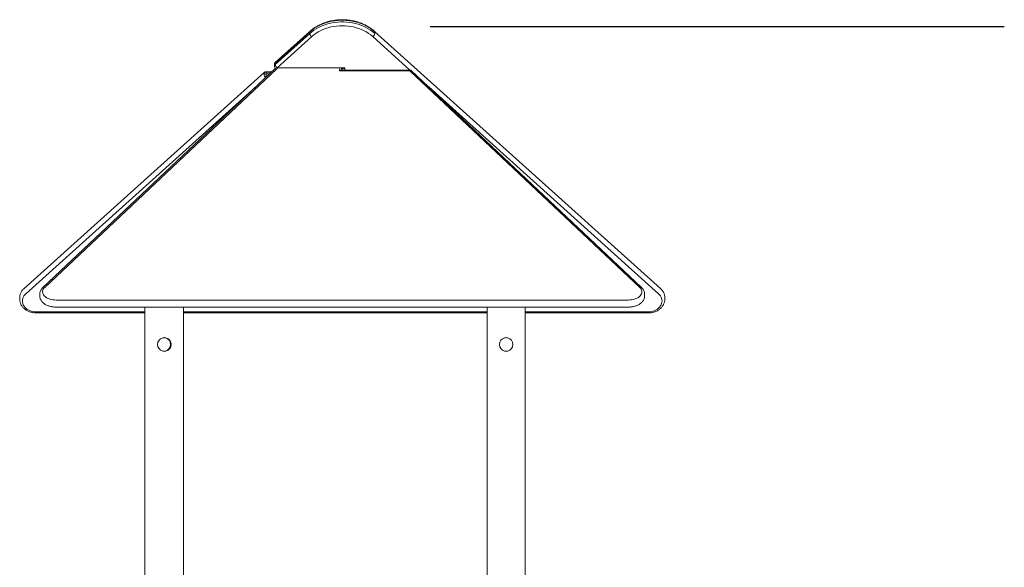
# Model space of a CAD drawing. Units: millimetres. Extents: x 231 to 5954, y 81 to 6070.
# Drawn here: x 2502 to 3227, y 4978 to 5381 of the extents above; entities that cross this region are included whole.
import ezdxf

# ---------------------------------------------------------------- set-up
doc = ezdxf.new("R2010")
doc.units = ezdxf.units.MM
doc.layers.add('COTAS', color=7, linetype='Continuous')

msp = doc.modelspace()

# ---------------------------------------------------------------- linework, layer by layer
at = {"color": 7, "linetype": 'Continuous', "lineweight": 15}
for p, q in [((2715.41, 5372.29), (2689.95, 5349.39)), ((2689.95, 5348.19), (2715.41, 5371.09)), ((2715.57, 5372.72), (2690.11, 5349.82)), ((2715.41, 5371.09), (2715.41, 5372.29)), ((2973.55, 5183.44), (2763.13, 5372.72)), ((2763.29, 5371.09), (2763.29, 5372.29)), ((2716.91, 5368.82), (2691.45, 5345.92)), ((2789.22, 5344.16), (2761.8, 5368.82)), ((2689.45, 5348.34), (2689.45, 5347.13)), ((2689.95, 5349.39), (2689.95, 5348.19)), ((2681.95, 5342.48), (2505.15, 5183.44)), ((2690.29, 5345.5), (2518.99, 5184.06)), ((2691.21, 5345.22), (2520.36, 5184.2)), ((2681.79, 5340.85), (2681.79, 5342.05)), ((2687.63, 5343), (2683.29, 5343)), ((2683.29, 5343), (2683.29, 5342.59)), ((2683.29, 5342.59), (2683.29, 5341.39)), ((2687.2, 5342.59), (2683.29, 5342.59)), ((2683.29, 5341.39), (2683.29, 5338.91)), ((2683.29, 5341.39), (2685.92, 5341.39)), ((2691.45, 5345.92), (2741.35, 5345.92)), ((2691.45, 5345.92), (2691.45, 5345.21)), ((2737.35, 5343.76), (2737.35, 5345.21)), ((2789.04, 5343.76), (2737.35, 5343.76)), ((2738.54, 5345.13), (2739.76, 5345.13)), ((2789.04, 5344.16), (2738.56, 5344.16)), ((2739.35, 5344.58), (2739.35, 5345.13)), ((2739.35, 5344.58), (2739.35, 5344.16)), ((2741.35, 5345.92), (2741.35, 5344.16)), ((2789.04, 5343.76), (2789.04, 5344.16)), ((2958.34, 5184.2), (2789.04, 5343.76)), ((2959.71, 5184.06), (2790.41, 5343.62)), ((2675.71, 5331.77), (2506.49, 5179.54)), ((2972.21, 5179.54), (2802.99, 5331.77)), ((2501.97, 5176.75), (2501.97, 5176.66)), ((2501.97, 5176.66), (2501.97, 5175.45)), ((2501.97, 5175.38), (2501.97, 5175.45)), ((2516.79, 5179.36), (2516.79, 5177.76)), ((2528.79, 5174.92), (2949.91, 5174.92)), ((2961.91, 5177.76), (2961.91, 5179.36)), ((2976.73, 5175.45), (2976.73, 5176.66)), ((2976.73, 5175.51), (2976.73, 5175.45)), ((2528.79, 5169.73), (2949.91, 5169.73)), ((2594.02, 4582.98), (2594.02, 5169.73)), ((2622.44, 4941.49), (2622.44, 5169.73)), ((2846.02, 4902.45), (2846.02, 5169.73)), ((2874.02, 4611.09), (2874.02, 5169.73)), ((2513.97, 5166.27), (2594.02, 5166.27)), ((2513.97, 5165.48), (2513.97, 5166.27)), ((2513.97, 5165.48), (2594.02, 5165.48)), ((2622.44, 5166.27), (2846.02, 5166.27)), ((2622.44, 5165.48), (2846.02, 5165.48)), ((2874.02, 5166.27), (2964.73, 5166.27)), ((2874.02, 5165.48), (2964.73, 5165.48)), ((2964.73, 5165.48), (2964.73, 5166.27)), ((2608.42, 5147.2), (2608.42, 5147.21)), ((2608.82, 5147.15), (2608.82, 5147.2)), ((2609.22, 5147.07), (2609.22, 5147.15)), ((2608.42, 5137.21), (2608.42, 5137.23)), ((2608.82, 5137.23), (2608.82, 5137.28)), ((2609.22, 5137.28), (2609.22, 5137.36))]:
    msp.add_line(p, q, dxfattribs=at)
at = {"color": 7, "linetype": 'Continuous', "lineweight": 15, "flags": 128}
for points in [[(2763.29, 5372.29), (2761.8, 5373.55), (2760.21, 5374.71), (2758.52, 5375.79), (2756.75, 5376.78), (2754.89, 5377.67), (2752.97, 5378.46), (2750.98, 5379.14), (2748.94, 5379.71), (2746.85, 5380.17), (2744.73, 5380.52), (2742.59, 5380.75), (2740.43, 5380.87), (2738.27, 5380.87), (2736.11, 5380.75), (2733.97, 5380.52), (2731.85, 5380.17), (2729.76, 5379.71), (2727.72, 5379.14), (2725.73, 5378.46), (2723.81, 5377.67), (2721.95, 5376.78), (2720.18, 5375.79), (2718.49, 5374.71), (2716.9, 5373.55), (2715.41, 5372.29)], [(2715.41, 5371.09), (2716.9, 5372.34), (2718.49, 5373.51), (2720.18, 5374.59), (2721.95, 5375.58), (2723.81, 5376.46), (2725.73, 5377.25), (2727.72, 5377.93), (2729.76, 5378.5), (2731.85, 5378.97), (2733.97, 5379.31), (2736.11, 5379.55), (2738.27, 5379.66), (2740.43, 5379.66), (2742.59, 5379.55), (2744.73, 5379.31), (2746.85, 5378.97), (2748.94, 5378.5), (2750.98, 5377.93), (2752.97, 5377.25), (2754.89, 5376.46), (2756.75, 5375.58), (2758.52, 5374.59), (2760.21, 5373.51), (2761.8, 5372.34), (2763.29, 5371.09)], [(2761.8, 5368.82), (2760.34, 5370.04), (2758.78, 5371.18), (2757.12, 5372.23), (2755.38, 5373.18), (2753.55, 5374.03), (2751.66, 5374.77), (2749.7, 5375.41), (2747.69, 5375.93), (2745.64, 5376.34), (2743.56, 5376.64), (2741.46, 5376.82), (2739.35, 5376.88), (2737.24, 5376.82), (2735.14, 5376.64), (2733.06, 5376.34), (2731.01, 5375.93), (2729, 5375.41), (2727.04, 5374.77), (2725.15, 5374.03), (2723.33, 5373.18), (2721.58, 5372.23), (2719.92, 5371.18), (2718.36, 5370.04), (2716.91, 5368.82)], [(2520.36, 5184.2), (2519.78, 5183.58), (2519.33, 5182.92), (2519.01, 5182.23), (2518.83, 5181.52), (2518.79, 5180.8), (2518.89, 5180.09), (2519.13, 5179.39), (2519.51, 5178.71), (2520.02, 5178.06), (2520.65, 5177.45), (2521.39, 5176.89), (2522.24, 5176.39), (2523.19, 5175.96), (2524.21, 5175.59), (2525.3, 5175.3), (2526.43, 5175.09), (2527.6, 5174.97), (2528.79, 5174.92)], [(2949.91, 5174.92), (2951.1, 5174.97), (2952.27, 5175.09), (2953.4, 5175.3), (2954.49, 5175.59), (2955.51, 5175.96), (2956.46, 5176.39), (2957.31, 5176.89), (2958.05, 5177.45), (2958.69, 5178.06), (2959.19, 5178.71), (2959.57, 5179.39), (2959.81, 5180.09), (2959.91, 5180.8), (2959.87, 5181.52), (2959.69, 5182.23), (2959.37, 5182.92), (2958.92, 5183.58), (2958.34, 5184.2)], [(2506.49, 5179.54), (2505.74, 5178.78), (2505.12, 5177.96), (2504.62, 5177.08), (2504.26, 5176.16), (2504.04, 5175.21), (2503.97, 5174.25), (2504.04, 5173.29), (2504.26, 5172.34), (2504.62, 5171.42), (2505.12, 5170.54), (2505.74, 5169.72), (2506.49, 5168.96), (2507.34, 5168.28), (2508.29, 5167.68), (2509.32, 5167.18), (2510.42, 5166.79), (2511.58, 5166.5), (2512.77, 5166.33), (2513.97, 5166.27)], [(2964.73, 5166.27), (2965.94, 5166.33), (2967.12, 5166.5), (2968.28, 5166.79), (2969.38, 5167.18), (2970.41, 5167.68), (2971.36, 5168.28), (2972.22, 5168.96), (2972.96, 5169.72), (2973.59, 5170.54), (2974.08, 5171.42), (2974.44, 5172.34), (2974.66, 5173.29), (2974.73, 5174.25), (2974.66, 5175.21), (2974.44, 5176.16), (2974.08, 5177.08), (2973.58, 5177.96), (2972.96, 5178.78), (2972.21, 5179.54)], [(2608.42, 5147.2), (2608.32, 5147.21), (2608.23, 5147.21)], [(2608.23, 5137.22), (2608.32, 5137.22), (2608.42, 5137.23)]]:
    msp.add_lwpolyline(points, dxfattribs=at)
at = {"color": 7, "linetype": 'Continuous', "lineweight": 15}
for centre, radius, start, end in [((2715.94, 5372.34), 0.537, 134.52767, 184.84007), ((2718.74, 5371.66), 3.38, 189.80641, 237.10413), ((2759.96, 5371.66), 3.38, 302.89587, 350.19359), ((2762.76, 5372.34), 0.537, 355.16014, 45.46961), ((2691.45, 5348.34), 2, 131.97344, 180), ((2690.87, 5348.31), 1.42, 130.10599, 179.00767), ((2690.87, 5347.1), 1.42, 130.10599, 179.00767), ((2690.49, 5349.44), 0.537, 134.47297, 184.84425), ((2693.29, 5348.76), 3.38, 189.80641, 237.10413), ((2683.25, 5340.35), 2.25, 89.01733, 130.45844), ((2682.33, 5342.1), 0.537, 134.47297, 184.84425), ((2683.25, 5339.14), 2.25, 89.01733, 130.45844), ((2685.08, 5341.41), 3.33, 189.68836, 233.56289), ((2683.29, 5341), 2, 90, 131.97344), ((2691.45, 5347.13), 2, 180, 241.5942), ((2789.04, 5342.16), 2, 46.69643, 90), ((2789.61, 5342.59), 1.31, 52.28997, 116.05152), ((2608.44, 5142.21), 5, 103.88654, 256.11346), ((2608.44, 5142.21), 5, 85.41143, 94.58857), ((2608.02, 5142.21), 5, 283.88654, 76.11346), ((2608.44, 5142.21), 5, 283.88654, 76.11346), ((2860.02, 5142.21), 5, 103.88654, 256.11346), ((2860.02, 5142.21), 5, 85.41143, 94.58857), ((2860.02, 5142.21), 5, 283.88654, 76.11346), ((2608.44, 5142.21), 5, 265.41143, 274.58857), ((2860.02, 5142.21), 5, 265.41143, 274.58857)]:
    msp.add_arc(centre, radius, start, end, dxfattribs=at)
for centre, major_axis, ratio, start_param, end_param in [((2737.35, 5342.16), (1.79, 1.79), 0.497666, 0.461778, 1.109018), ((2741.35, 5347.13), (1.9, 1.9), 0.335412, 3.465212, 4.388769)]:
    msp.add_ellipse(centre, major_axis=major_axis, ratio=ratio, start_param=start_param, end_param=end_param, dxfattribs=at)
for points, knots in [([(2763.13, 5372.72), (2762.89, 5372.94), (2762.19, 5373.56), (2760.96, 5374.52), (2759.43, 5375.58), (2757.81, 5376.57), (2756.13, 5377.47), (2754.38, 5378.28), (2752.57, 5379), (2750.7, 5379.62), (2748.8, 5380.15), (2746.85, 5380.59), (2744.87, 5380.92), (2742.88, 5381.15), (2740.87, 5381.28), (2738.85, 5381.3), (2736.83, 5381.23), (2734.83, 5381.05), (2732.84, 5380.76), (2730.88, 5380.38), (2728.95, 5379.9), (2727.06, 5379.32), (2725.22, 5378.65), (2723.43, 5377.88), (2721.71, 5377.02), (2720.06, 5376.08), (2718.48, 5375.05), (2716.97, 5373.94), (2716.04, 5373.13), (2715.57, 5372.72)], [0, 0, 0, 0, 0.020275, 0.057795, 0.095338, 0.132913, 0.170512, 0.208131, 0.245763, 0.283406, 0.321056, 0.358712, 0.396371, 0.434033, 0.471698, 0.509366, 0.547036, 0.584709, 0.622385, 0.660065, 0.697748, 0.735434, 0.77312, 0.810806, 0.848488, 0.886163, 0.923826, 0.961472, 1, 1, 1, 1]), ([(2505.15, 5183.44), (2504.99, 5183.29), (2504.56, 5182.89), (2503.93, 5182.17), (2503.29, 5181.27), (2502.78, 5180.32), (2502.38, 5179.33), (2502.12, 5178.31), (2501.98, 5177.45), (2501.99, 5176.93), (2501.99, 5176.76)], [0, 0, 0, 0, 0.0815037, 0.2249884, 0.3679867, 0.5100545, 0.6511005, 0.7911417, 0.930313, 1, 1, 1, 1]), ([(2518.99, 5184.06), (2518.86, 5183.93), (2518.48, 5183.56), (2517.96, 5182.91), (2517.46, 5182.11), (2517.09, 5181.27), (2516.87, 5180.41), (2516.78, 5179.75), (2516.8, 5179.39), (2516.8, 5179.31)], [0, 0, 0, 0, 0.100209, 0.278347, 0.45393, 0.625118, 0.791806, 0.954764, 1, 1, 1, 1]), ([(2961.9, 5179.35), (2961.9, 5179.53), (2961.9, 5179.99), (2961.76, 5180.73), (2961.5, 5181.54), (2961.12, 5182.32), (2960.62, 5183.07), (2960.14, 5183.65), (2959.81, 5183.97), (2959.71, 5184.06)], [0, 0, 0, 0, 0.104043, 0.265112, 0.426379, 0.589468, 0.755665, 0.925703, 1, 1, 1, 1]), ([(2976.71, 5176.56), (2976.72, 5176.74), (2976.73, 5177.27), (2976.61, 5178.14), (2976.38, 5179.15), (2976.01, 5180.13), (2975.53, 5181.07), (2974.93, 5181.96), (2974.27, 5182.76), (2973.77, 5183.23), (2973.55, 5183.44)], [0, 0, 0, 0, 0.073112, 0.207642, 0.342113, 0.476851, 0.612139, 0.748178, 0.885071, 1, 1, 1, 1]), ([(2501.99, 5175.38), (2501.98, 5175.26), (2501.97, 5174.81), (2502.08, 5174.02), (2502.31, 5173.01), (2502.67, 5172.03), (2503.15, 5171.09), (2503.74, 5170.19), (2504.44, 5169.35), (2505.24, 5168.57), (2506.13, 5167.86), (2507.11, 5167.24), (2508.16, 5166.69), (2509.28, 5166.25), (2510.44, 5165.89), (2511.65, 5165.65), (2512.83, 5165.5), (2513.61, 5165.48), (2513.97, 5165.48)], [0, 0, 0, 0, 0.020711, 0.084903, 0.149061, 0.21334, 0.277875, 0.342766, 0.408063, 0.47377, 0.539852, 0.606248, 0.672888, 0.739706, 0.806647, 0.873671, 0.940754, 1, 1, 1, 1]), ([(2516.8, 5177.71), (2516.8, 5177.51), (2516.81, 5177.03), (2516.97, 5176.27), (2517.25, 5175.46), (2517.65, 5174.68), (2518.16, 5173.94), (2518.79, 5173.23), (2519.52, 5172.57), (2520.36, 5171.97), (2521.3, 5171.42), (2522.31, 5170.95), (2523.4, 5170.55), (2524.53, 5170.22), (2525.71, 5169.98), (2526.92, 5169.81), (2527.95, 5169.74), (2528.58, 5169.74), (2528.79, 5169.73)], [0, 0, 0, 0, 0.044095, 0.104984, 0.166045, 0.227878, 0.290943, 0.35548, 0.421461, 0.488611, 0.556524, 0.624805, 0.693119, 0.761318, 0.829362, 0.897267, 0.965079, 1, 1, 1, 1]), ([(2949.91, 5169.73), (2950.13, 5169.74), (2950.77, 5169.74), (2951.8, 5169.82), (2953.01, 5169.98), (2954.19, 5170.23), (2955.33, 5170.56), (2956.42, 5170.96), (2957.44, 5171.44), (2958.39, 5172), (2959.25, 5172.63), (2960.01, 5173.33), (2960.66, 5174.09), (2961.18, 5174.89), (2961.56, 5175.73), (2961.81, 5176.58), (2961.92, 5177.26), (2961.9, 5177.64), (2961.9, 5177.74)], [0, 0, 0, 0, 0.036336, 0.103996, 0.171768, 0.239702, 0.307869, 0.376325, 0.4451, 0.514167, 0.583375, 0.652356, 0.720629, 0.787656, 0.853042, 0.916698, 0.978874, 1, 1, 1, 1]), ([(2964.73, 5165.48), (2964.96, 5165.48), (2965.6, 5165.49), (2966.65, 5165.59), (2967.87, 5165.8), (2969.05, 5166.12), (2970.19, 5166.54), (2971.28, 5167.06), (2972.29, 5167.67), (2973.22, 5168.37), (2974.06, 5169.14), (2974.8, 5169.98), (2975.43, 5170.89), (2975.94, 5171.84), (2976.33, 5172.83), (2976.59, 5173.85), (2976.72, 5174.75), (2976.72, 5175.31), (2976.71, 5175.52)], [0, 0, 0, 0, 0.036753, 0.103333, 0.169977, 0.236663, 0.303381, 0.370107, 0.436799, 0.503399, 0.569826, 0.635989, 0.701795, 0.767169, 0.832072, 0.896514, 0.96056, 1, 1, 1, 1]), ([(2607.64, 5147.15), (2607.64, 5147.15), (2607.64, 5147.15), (2607.62, 5147.15), (2607.55, 5147.14), (2607.45, 5147.12), (2607.34, 5147.09), (2607.27, 5147.07), (2607.24, 5147.07)], [0, 0, 0, 0, 0.020691, 0.230365, 0.440102, 0.650994, 0.864627, 1, 1, 1, 1]), ([(2608.04, 5147.2), (2608.01, 5147.2), (2607.93, 5147.19), (2607.82, 5147.18), (2607.72, 5147.16), (2607.65, 5147.15), (2607.64, 5147.15), (2607.64, 5147.15)], [0, 0, 0, 0, 0.144823, 0.359688, 0.575777, 0.791648, 1, 1, 1, 1]), ([(2609.22, 5147.07), (2609.18, 5147.08), (2609.09, 5147.1), (2608.97, 5147.13), (2608.88, 5147.14), (2608.83, 5147.15), (2608.83, 5147.15), (2608.82, 5147.15)], [0, 0, 0, 0, 0.220476, 0.44112, 0.657597, 0.869999, 1, 1, 1, 1]), ([(2609.24, 5147.15), (2609.24, 5147.15), (2609.23, 5147.15), (2609.2, 5147.16), (2609.12, 5147.17), (2609.01, 5147.18), (2608.91, 5147.19), (2608.85, 5147.2), (2608.84, 5147.2)], [0, 0, 0, 0, 0.0765143, 0.2877938, 0.4999026, 0.7143838, 0.9304784, 1, 1, 1, 1]), ([(2609.64, 5147.07), (2609.59, 5147.08), (2609.5, 5147.1), (2609.38, 5147.13), (2609.29, 5147.14), (2609.24, 5147.15), (2609.24, 5147.15), (2609.24, 5147.15)], [0, 0, 0, 0, 0.220476, 0.44112, 0.657597, 0.869999, 1, 1, 1, 1]), ([(2859.22, 5147.15), (2859.22, 5147.15), (2859.22, 5147.15), (2859.2, 5147.15), (2859.14, 5147.14), (2859.03, 5147.12), (2858.92, 5147.09), (2858.85, 5147.07), (2858.82, 5147.07)], [0, 0, 0, 0, 0.0206911, 0.2303648, 0.4401019, 0.650994, 0.8646266, 1, 1, 1, 1]), ([(2859.62, 5147.2), (2859.59, 5147.2), (2859.52, 5147.19), (2859.41, 5147.18), (2859.3, 5147.16), (2859.24, 5147.15), (2859.23, 5147.15), (2859.22, 5147.15)], [0, 0, 0, 0, 0.144823, 0.359688, 0.575777, 0.791648, 1, 1, 1, 1]), ([(2860.82, 5147.15), (2860.82, 5147.15), (2860.82, 5147.15), (2860.79, 5147.16), (2860.71, 5147.17), (2860.6, 5147.18), (2860.5, 5147.19), (2860.44, 5147.2), (2860.42, 5147.2)], [0, 0, 0, 0, 0.076514, 0.287794, 0.499903, 0.714384, 0.930478, 1, 1, 1, 1]), ([(2861.22, 5147.07), (2861.18, 5147.08), (2861.09, 5147.1), (2860.97, 5147.13), (2860.88, 5147.14), (2860.83, 5147.15), (2860.83, 5147.15), (2860.82, 5147.15)], [0, 0, 0, 0, 0.220476, 0.44112, 0.657597, 0.869999, 1, 1, 1, 1]), ([(2607.24, 5137.36), (2607.28, 5137.35), (2607.37, 5137.33), (2607.5, 5137.3), (2607.59, 5137.29), (2607.63, 5137.28), (2607.64, 5137.28), (2607.64, 5137.28)], [0, 0, 0, 0, 0.220476, 0.44112, 0.657597, 0.869999, 1, 1, 1, 1]), ([(2607.64, 5137.28), (2607.64, 5137.28), (2607.64, 5137.28), (2607.67, 5137.27), (2607.75, 5137.26), (2607.86, 5137.25), (2607.96, 5137.24), (2608.02, 5137.23), (2608.04, 5137.23)], [0, 0, 0, 0, 0.076514, 0.287794, 0.499903, 0.714384, 0.930478, 1, 1, 1, 1]), ([(2608.82, 5137.28), (2608.82, 5137.28), (2608.82, 5137.28), (2608.84, 5137.28), (2608.91, 5137.29), (2609.01, 5137.31), (2609.12, 5137.34), (2609.2, 5137.35), (2609.22, 5137.36)], [0, 0, 0, 0, 0.020691, 0.230365, 0.440102, 0.650994, 0.864627, 1, 1, 1, 1]), ([(2608.84, 5137.23), (2608.87, 5137.23), (2608.94, 5137.24), (2609.06, 5137.25), (2609.16, 5137.27), (2609.22, 5137.28), (2609.23, 5137.28), (2609.24, 5137.28)], [0, 0, 0, 0, 0.144823, 0.359688, 0.575777, 0.791648, 1, 1, 1, 1]), ([(2609.24, 5137.28), (2609.24, 5137.28), (2609.24, 5137.28), (2609.26, 5137.28), (2609.33, 5137.29), (2609.43, 5137.31), (2609.54, 5137.34), (2609.61, 5137.35), (2609.64, 5137.36)], [0, 0, 0, 0, 0.020691, 0.230365, 0.440102, 0.650994, 0.864627, 1, 1, 1, 1]), ([(2858.82, 5137.36), (2858.87, 5137.35), (2858.96, 5137.33), (2859.08, 5137.3), (2859.17, 5137.29), (2859.22, 5137.28), (2859.22, 5137.28), (2859.22, 5137.28)], [0, 0, 0, 0, 0.2204759, 0.4411202, 0.6575971, 0.8699993, 1, 1, 1, 1]), ([(2859.22, 5137.28), (2859.22, 5137.28), (2859.23, 5137.28), (2859.26, 5137.27), (2859.34, 5137.26), (2859.45, 5137.25), (2859.55, 5137.24), (2859.61, 5137.23), (2859.62, 5137.23)], [0, 0, 0, 0, 0.0765143, 0.2877938, 0.4999026, 0.7143838, 0.9304784, 1, 1, 1, 1]), ([(2860.42, 5137.23), (2860.45, 5137.23), (2860.53, 5137.24), (2860.64, 5137.25), (2860.74, 5137.27), (2860.81, 5137.28), (2860.82, 5137.28), (2860.82, 5137.28)], [0, 0, 0, 0, 0.144823, 0.359688, 0.575777, 0.791648, 1, 1, 1, 1]), ([(2860.82, 5137.28), (2860.82, 5137.28), (2860.82, 5137.28), (2860.84, 5137.28), (2860.91, 5137.29), (2861.01, 5137.31), (2861.12, 5137.34), (2861.2, 5137.35), (2861.22, 5137.36)], [0, 0, 0, 0, 0.0206911, 0.2303648, 0.4401019, 0.650994, 0.8646266, 1, 1, 1, 1])]:
    msp.add_open_spline(points, degree=3, knots=knots, dxfattribs=at)
at = {"layer": 'COTAS', "color": 7}
msp.add_line((3226.63, 5376.02), (2804.03, 5376.02), dxfattribs=at)

doc.saveas('drawing.dxf')
